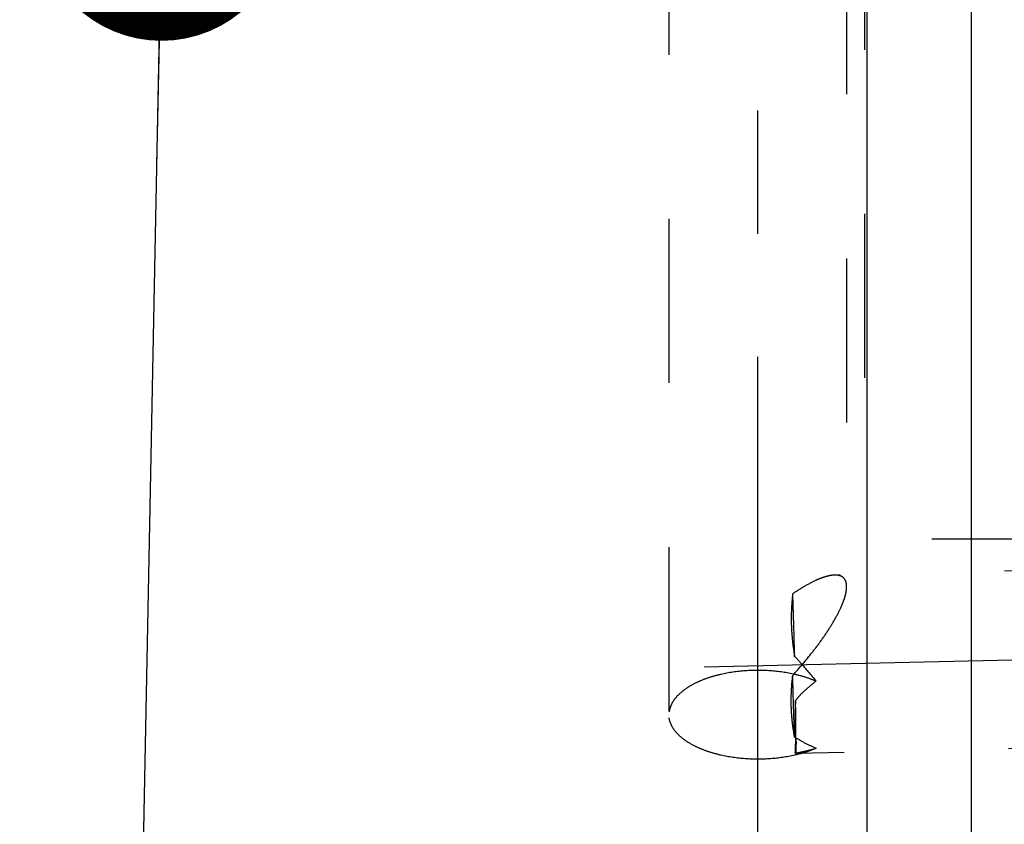
# Model space of a CAD drawing. Units: millimetres. Extents: x 0 to 420, y 0 to 297.
# Drawn here: x 181 to 195, y 149 to 160 of the extents above; entities that cross this region are included whole.
import ezdxf

# ---------------------------------------------------------------- set-up
doc = ezdxf.new("R2010")
doc.units = ezdxf.units.MM
doc.header["$LTSCALE"] = 23.1
doc.linetypes.add('CENTER', pattern=[0.6, 0.375, -0.075, 0.075, -0.075])
doc.linetypes.add('HIDDEN', pattern=[0.2, 0.1, -0.1])
doc.layers.get('0').update_dxf_attribs({"linetype": 'CONTINUOUS'})
for name, color, linetype in [('30578437_AXIS', 7, 'CONTINUOUS'), ('30578437_CL', 7, 'CONTINUOUS'), ('30578437_DIM', 7, 'CONTINUOUS'), ('30578437_HL', 7, 'CONTINUOUS'), ('30655351_DIM', 7, 'CONTINUOUS'), ('606715013-000-00-ED1_CL', 7, 'CONTINUOUS')]:
    doc.layers.add(name, color=color, linetype=linetype)
doc.styles.get("Standard").update_dxf_attribs({"font": 'TXT.SHX', "width": 0.7})
doc.styles.add('TEXTSTYLE_3', font='gdt', dxfattribs={"width": 0.7})
doc.dimstyles.new('DIMSTYLE_1', dxfattribs={"dimtxt": 3.5, "dimasz": 3.5, "dimexe": 0.18, "dimexo": 0.0625, "dimgap": 0.09, "dimtad": 1, "dimdec": 3, "dimdsep": 46, "dimtxsty": 'STANDARD', "dimblk": '_FILLED', "dimblk1": '_FILLED', "dimblk2": '_FILLED', "dimcen": 0.09, "dimclrt": 2, "dimadec": 0, "dimazin": 0, "dimtp": 0.1, "dimtm": 0.1, "dimtfac": 1, "dimtdec": 3, "dimtofl": 0, "dimtmove": 0, "dimatfit": 3, "dimldrblk": '_FILLED', "dimfxl": 1, "dimtolj": 1, "dimarcsym": 0})
doc.dimstyles.new('DIMSTYLE_3', dxfattribs={"dimtxt": 3.5, "dimasz": 3.5, "dimexe": 0.18, "dimexo": 0.0625, "dimgap": 0.09, "dimtad": 1, "dimdec": 3, "dimdsep": 46, "dimtxsty": 'STANDARD', "dimblk": '_FILLED', "dimblk1": '_FILLED', "dimblk2": '_FILLED', "dimcen": 0.09, "dimclrt": 2, "dimadec": 0, "dimazin": 0, "dimtp": 0.15, "dimtm": 0.15, "dimtfac": 1, "dimtdec": 3, "dimtofl": 0, "dimtmove": 0, "dimatfit": 3, "dimldrblk": '_FILLED', "dimfxl": 1, "dimtolj": 1, "dimarcsym": 0})
doc.dimstyles.get("Standard").update_dxf_attribs({"dimtxt": 3.5, "dimasz": 3.5, "dimexe": 0.18, "dimexo": 0.0625, "dimgap": 0.09, "dimtad": 1, "dimdec": 3, "dimdsep": 46, "dimtxsty": 'STANDARD', "dimblk": '_FILLED', "dimblk1": '_FILLED', "dimblk2": '_FILLED', "dimcen": 0.09, "dimclrt": 2, "dimadec": 0, "dimazin": 0, "dimtol": 1, "dimtp": 0.005, "dimtm": 0.005, "dimtfac": 1, "dimtdec": 3, "dimtofl": 0, "dimtmove": 0, "dimatfit": 3, "dimldrblk": '_FILLED', "dimfxl": 1, "dimtolj": 1, "dimarcsym": 0})

# ---------------------------------------------------------------- blocks, each defined once
blk = doc.blocks.new('_FILLED')
at = {"color": 0, "linetype": 'BYBLOCK'}
blk.add_solid([(0, 0), (-1, 0.125), (-1, -0.125)], dxfattribs=at)
blk = doc.blocks.new('*D0')
at = {"layer": '30655351_DIM', "color": 3, "linetype": 'CONTINUOUS'}
for p, q in [((194.713, 169.047), (194.713, 127.547)), ((204.713, 169.047), (204.713, 127.547)), ((194.713, 129.047), (199.713, 129.047)), ((204.713, 129.047), (199.713, 129.047)), ((199.713, 129.047), (244.288, 129.047))]:
    blk.add_line(p, q, dxfattribs=at)
at = {"layer": '30655351_DIM', "color": 3, "linetype": 'CONTINUOUS', "xscale": 3.5, "yscale": 3.5, "zscale": 3.5, "rotation": 180}
blk.add_blockref('_FILLED', (194.713, 129.047), dxfattribs=at)
at = {"layer": '30655351_DIM', "color": 3, "linetype": 'CONTINUOUS', "xscale": 3.5, "yscale": 3.5, "zscale": 3.5}
blk.add_blockref('_FILLED', (204.713, 129.047), dxfattribs=at)
at = {"layer": '30655351_DIM', "color": 2, "linetype": 'CONTINUOUS', "insert": (213.372, 133.422), "char_height": 3.5, "width": 30.91667, "attachment_point": 1, "line_spacing_factor": 0.9}
blk.add_mtext('10\\PVERSTELLWEG', dxfattribs=at)
blk = doc.blocks.new('*D2')
at = {"layer": '30578437_DIM', "color": 3, "linetype": 'CONTINUOUS'}
for p, q in [((173.713, 150.679), (173.713, 97.547)), ((256.713, 147.971), (256.713, 97.547)), ((173.713, 99.047), (215.213, 99.047)), ((256.713, 99.047), (215.213, 99.047))]:
    blk.add_line(p, q, dxfattribs=at)
at = {"layer": '30578437_DIM', "color": 3, "linetype": 'CONTINUOUS', "xscale": 3.5, "yscale": 3.5, "zscale": 3.5, "rotation": 180}
blk.add_blockref('_FILLED', (173.713, 99.047), dxfattribs=at)
at = {"layer": '30578437_DIM', "color": 3, "linetype": 'CONTINUOUS', "xscale": 3.5, "yscale": 3.5, "zscale": 3.5}
blk.add_blockref('_FILLED', (256.713, 99.047), dxfattribs=at)
at = {"layer": '30578437_DIM', "color": 2, "linetype": 'CONTINUOUS', "insert": (215.213, 103.422), "char_height": 3.5, "width": 5.25, "attachment_point": 2, "line_spacing_factor": 0.9}
blk.add_mtext('83', dxfattribs=at)
blk = doc.blocks.new('*D12')
at = {"layer": '30578437_DIM', "color": 3, "linetype": 'CONTINUOUS'}
for p, q in [((193.249, 193.547), (293.213, 193.547)), ((291.713, 193.547), (291.713, 169.047)), ((291.713, 144.547), (291.713, 169.047)), ((193.249, 144.547), (293.213, 144.547))]:
    blk.add_line(p, q, dxfattribs=at)
at = {"layer": '30578437_DIM', "color": 3, "linetype": 'CONTINUOUS', "xscale": 3.5, "yscale": 3.5, "zscale": 3.5}
for p, rotation in [((291.713, 193.547), 90), ((291.713, 144.547), 270)]:
    blk.add_blockref('_FILLED', p, dxfattribs=dict(at, rotation=rotation))
at = {"layer": '30578437_DIM', "color": 2, "linetype": 'CONTINUOUS', "insert": (287.338, 169.047), "char_height": 3.5, "width": 10.16667, "attachment_point": 2, "rotation": 90, "line_spacing_factor": 0.9, "style": 'TEXTSTYLE_3'}
blk.add_mtext('{\\Fgdt;n}\\FTXT.SHX;49', dxfattribs=at)

msp = doc.modelspace()

# ---------------------------------------------------------------- linework, layer by layer
at = {"layer": '30578437_AXIS', "color": 3, "linetype": 'CENTER'}
for p, q in [((191.7131, 146.8021), (191.7131, 191.9652)), ((190.9573, 151.101), (261.7131, 152.7056))]:
    msp.add_line(p, q, dxfattribs=at)
at = {"layer": '30578437_CL', "color": 7, "linetype": 'CONTINUOUS'}
msp.add_line((193.249, 193.5467), (193.249, 144.5467), dxfattribs=at)
at = {"layer": '30578437_HL', "color": 6, "linetype": 'HIDDEN'}
for p, q in [((193.2131, 185.1967), (193.2131, 152.8967)), ((190.4631, 162.0265), (190.4631, 150.4271)), ((192.9631, 161.4689), (192.9631, 152.2294)), ((248.2989, 153.6517), (192.7955, 152.393)), ((205.7131, 152.8967), (193.2131, 152.8967)), ((248.3556, 151.1523), (192.2462, 149.8799)), ((192.2456, 149.8807), (192.2401, 149.8946)), ((192.2465, 149.8802), (192.2462, 149.8799))]:
    msp.add_line(p, q, dxfattribs=at)
for points, knots in [([(192.7957, 152.393), (192.7758, 152.3925), (192.7337, 152.3876), (192.6686, 152.3717), (192.5989, 152.3476), (192.4974, 152.3042), (192.3639, 152.2331), (192.259, 152.1665), (192.205, 152.13)], [0, 0, 0, 0, 0.0914221, 0.1939428, 0.3070039, 0.4297537, 0.700626, 1, 1, 1, 1]), ([(192.9631, 152.2294), (192.9631, 152.2428), (192.9615, 152.2681), (192.953, 152.3032), (192.9387, 152.3329), (192.9188, 152.3567), (192.8937, 152.3744), (192.8643, 152.3861), (192.8311, 152.3925), (192.8078, 152.3933), (192.7957, 152.393)], [0, 0, 0, 0, 0.1493893, 0.2818434, 0.4013928, 0.5136155, 0.6247615, 0.7404407, 0.8647172, 1, 1, 1, 1]), ([(192.205, 152.13), (192.1963, 152.0586), (192.1838, 151.9141), (192.1817, 151.6947), (192.1975, 151.4723), (192.2187, 151.324), (192.2314, 151.2495)], [0, 0, 0, 0, 0.2440315, 0.4918205, 0.7437411, 1, 1, 1, 1]), ([(192.205, 150.9809), (192.2996, 151.0852), (192.436, 151.2458), (192.6035, 151.4683), (192.7174, 151.6353), (192.816, 151.7996), (192.8834, 151.9342), (192.9239, 152.0366), (192.9457, 152.106), (192.9594, 152.1697), (192.9631, 152.2104), (192.9631, 152.2294)], [0, 0, 0, 0, 0.2852788, 0.4264431, 0.5639294, 0.6946353, 0.8142559, 0.8682934, 0.9175744, 0.9615615, 1, 1, 1, 1]), ([(192.2314, 151.2495), (192.2275, 151.4137), (192.2197, 151.7072), (192.2102, 152.0007), (192.205, 152.13)], [0, 0, 0, 0, 0.5592792, 1, 1, 1, 1]), ([(192.2314, 151.2495), (192.2577, 151.2213), (192.3616, 151.1078), (192.461, 150.9901), (192.5321, 150.8992)], [0, 0, 0, 0, 0.2506053, 1, 1, 1, 1]), ([(192.5321, 150.8992), (192.4855, 150.9195), (192.387, 150.956), (192.1745, 151.0135), (191.8884, 151.0542), (191.5387, 151.0543), (191.2525, 151.0137), (191.0399, 150.9562), (190.8972, 150.9034), (190.7708, 150.841), (190.6631, 150.7701), (190.5762, 150.692), (190.512, 150.6079), (190.4722, 150.519), (190.4631, 150.4571), (190.4631, 150.4271)], [0, 0, 0, 0, 0.0648605, 0.1339006, 0.2807217, 0.4321326, 0.5789772, 0.6480368, 0.7129207, 0.7729307, 0.8276337, 0.8769583, 0.9213208, 0.9617617, 1, 1, 1, 1]), ([(192.2314, 150.1121), (192.2185, 150.1818), (192.1971, 150.3235), (192.1816, 150.5395), (192.1839, 150.7596), (192.1965, 150.9069), (192.205, 150.9809)], [0, 0, 0, 0, 0.2439888, 0.4919548, 0.7439605, 1, 1, 1, 1]), ([(192.2314, 150.1121), (192.2262, 150.2387), (192.2167, 150.5283), (192.2089, 150.8179), (192.205, 150.9809)], [0, 0, 0, 0, 0.4374675, 1, 1, 1, 1]), ([(192.5321, 150.8992), (192.4789, 150.8588), (192.4011, 150.796), (192.3062, 150.7038), (192.2635, 150.6541), (192.2442, 150.6281)], [0, 0, 0, 0, 0.5054773, 0.7549634, 1, 1, 1, 1]), ([(192.2442, 150.6281), (192.2408, 150.5751), (192.2365, 150.4715), (192.2365, 150.322), (192.24, 150.1879), (192.2419, 150.1043), (192.2419, 150.0665)], [0, 0, 0, 0, 0.2835181, 0.553449, 0.7984283, 1, 1, 1, 1]), ([(192.2506, 150.0474), (192.2506, 150.1303), (192.2489, 150.3239), (192.2461, 150.5175), (192.2442, 150.6281)], [0, 0, 0, 0, 0.4284456, 1, 1, 1, 1]), ([(192.5321, 149.955), (192.4855, 149.9348), (192.387, 149.8982), (192.1745, 149.8407), (191.8884, 149.8), (191.5387, 149.7999), (191.2525, 149.8405), (191.0399, 149.898), (190.8972, 149.9508), (190.7708, 150.0132), (190.6631, 150.0841), (190.5762, 150.1622), (190.512, 150.2463), (190.4722, 150.3352), (190.4631, 150.3972), (190.4631, 150.4271)], [0, 0, 0, 0, 0.0648605, 0.1339006, 0.2807217, 0.4321326, 0.5789772, 0.6480368, 0.7129207, 0.7729307, 0.8276337, 0.8769583, 0.9213208, 0.9617617, 1, 1, 1, 1]), ([(192.5321, 149.955), (192.4823, 149.9754), (192.38, 150.0244), (192.2819, 150.081), (192.2314, 150.1121)], [0, 0, 0, 0, 0.4757908, 1, 1, 1, 1]), ([(192.2419, 150.0665), (192.2419, 150.0454), (192.2414, 150.0092), (192.2389, 149.9626), (192.2367, 149.9301), (192.2365, 149.9126), (192.2375, 149.9056)], [0, 0, 0, 0, 0.3925701, 0.6746204, 0.8687066, 1, 1, 1, 1]), ([(192.2506, 150.0474), (192.2506, 150.019), (192.2504, 149.9721), (192.2497, 149.9251), (192.2489, 149.9065)], [0, 0, 0, 0, 0.6038149, 1, 1, 1, 1]), ([(192.2375, 149.9056), (192.2376, 149.9046), (192.2382, 149.901), (192.2391, 149.8974), (192.24, 149.8949)], [0, 0, 0, 0, 0.2723697, 1, 1, 1, 1]), ([(192.24, 149.8949), (192.2403, 149.8942), (192.2414, 149.8916), (192.2429, 149.8892), (192.2442, 149.8875)], [0, 0, 0, 0, 0.260551, 1, 1, 1, 1]), ([(192.2442, 149.8875), (192.2652, 149.8913), (192.3097, 149.9004), (192.4059, 149.9222), (192.4808, 149.9412), (192.5321, 149.955)], [0, 0, 0, 0, 0.216085, 0.4608539, 1, 1, 1, 1]), ([(192.2456, 149.8807), (192.2453, 149.8815), (192.2448, 149.8838), (192.2444, 149.8861), (192.2442, 149.8875)], [0, 0, 0, 0, 0.3771242, 1, 1, 1, 1]), ([(192.2462, 149.8799), (192.2461, 149.8799), (192.2458, 149.88), (192.2457, 149.8804), (192.2456, 149.8807)], [0, 0, 0, 0, 0.1506203, 1, 1, 1, 1]), ([(192.2479, 149.8881), (192.2477, 149.8863), (192.2474, 149.8837), (192.247, 149.881), (192.2465, 149.8802)], [0, 0, 0, 0, 0.6638434, 1, 1, 1, 1]), ([(192.2489, 149.9065), (192.2489, 149.9046), (192.2486, 149.8985), (192.2483, 149.8923), (192.2479, 149.8881)], [0, 0, 0, 0, 0.3030785, 1, 1, 1, 1])]:
    msp.add_open_spline(points, degree=3, knots=knots, dxfattribs=at)

# ---------------------------------------------------------------- dimensions: what is measured, and where the dimension line sits
at = {"layer": '30578437_DIM', "color": 3, "linetype": 'CONTINUOUS'}
dim = msp.add_linear_dim(base=(291.7131, 193.5467), p1=(193.249, 144.5467), p2=(193.249, 193.5467), angle=90, text='%%c<>', dimstyle='DIMSTYLE_3', dxfattribs=at)
dim.commit()
dim.dimension.update_dxf_attribs({"geometry": '*D12', "text_midpoint": (290.2269, 166.7744), "dimtype": 160})
dim = msp.add_linear_dim(base=(256.7131, 99.0467), p1=(173.7131, 150.679), p2=(256.7131, 147.971), dimstyle='DIMSTYLE_3', dxfattribs=at)
dim.commit()
dim.dimension.update_dxf_attribs({"geometry": '*D2', "text_midpoint": (212.5881, 101.6717), "dimtype": 160})
at = {"layer": '30655351_DIM', "color": 3, "linetype": 'CONTINUOUS'}
dim = msp.add_linear_dim(base=(204.7131, 129.0467), p1=(194.7131, 169.0467), p2=(204.7131, 169.0467), text='<>\\PVERSTELLWEG', dimstyle='DIMSTYLE_1', dxfattribs=at)
dim.commit()
dim.dimension.update_dxf_attribs({"geometry": '*D0', "text_midpoint": (228.8299, 128.6092), "dimtype": 160})

# ---------------------------------------------------------------- leaders
at = {"layer": '606715013-000-00-ED1_CL', "color": 3, "linetype": 'CONTINUOUS'}
msp.add_leader([(183.3239, 161.6617), (182.6059, 125.1705)], dimstyle='STANDARD', override={"dimtad": 0, "dimldrblk": 'DOT'}, dxfattribs=at)

doc.saveas('drawing.dxf')
